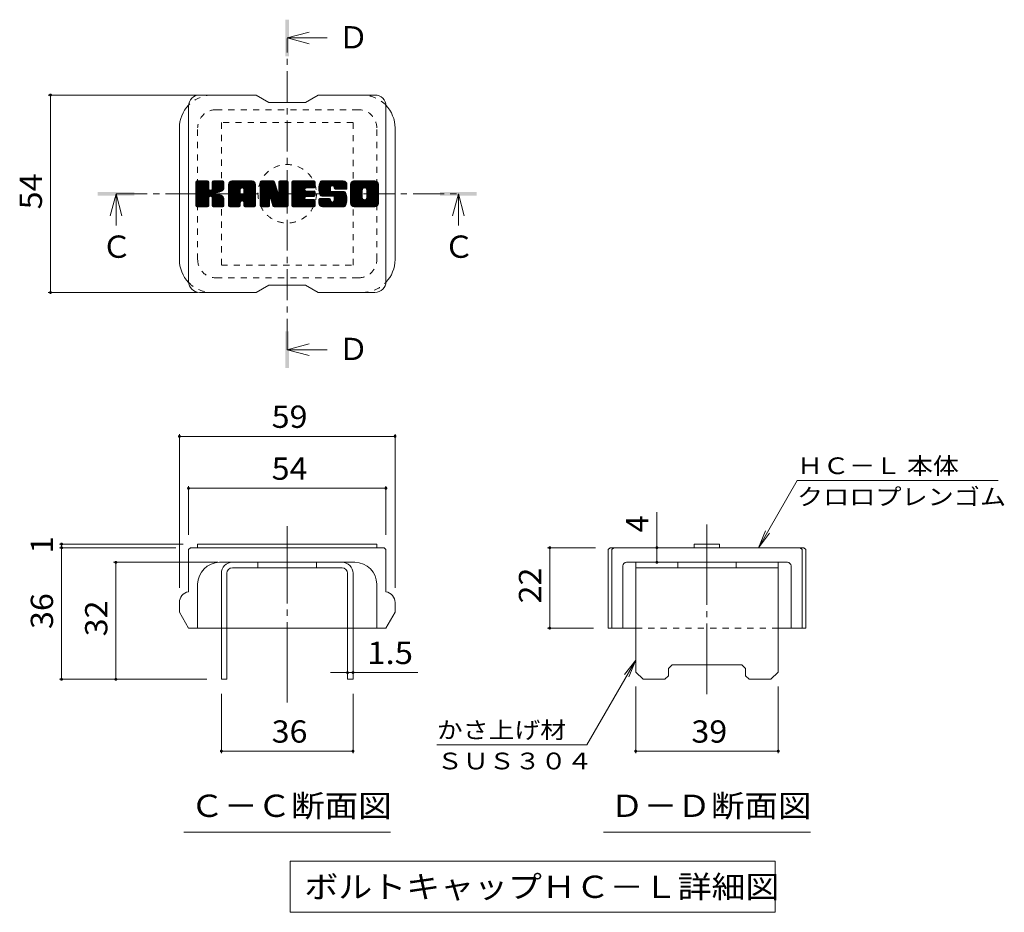
# Model space of a CAD drawing. Units: millimetres. Extents: x -1527 to 1820, y -1969 to 1625.
# Drawn here: x 161 to 1508, y 98 to 1319 of the extents above; entities that cross this region are included whole.
import ezdxf

# ---------------------------------------------------------------- set-up
doc = ezdxf.new("R2010")
doc.units = ezdxf.units.MM
doc.header["$LTSCALE"] = 10
for name, pattern in [('JWW_CENTER1', [6.773333, 4.233333, -0.846667, 0.846667, -0.846667]), ('JWW_CENTER2', [13.546667, 11.006667, -0.846667, 0.846667, -0.846667]), ('JWW_DASHED1', [1.693333, 0.846667, -0.846667])]:
    doc.linetypes.add(name, pattern=pattern)
for name, color, linetype in [('D-4', 7, 'Continuous'), ('D-5', 7, 'Continuous'), ('D-7', 7, 'Continuous'), ('D-8', 7, 'Continuous')]:
    doc.layers.add(name, color=color, linetype=linetype)
doc.styles.add('ＭＳ ゴシック', font='txt', dxfattribs={"height": 1})

msp = doc.modelspace()

# ---------------------------------------------------------------- linework, layer by layer
at = {"layer": 'D-4', "color": 7, "linetype": 'Continuous', "lineweight": 9}
for p, q in [((199.8, 1216), (404, 1216)), ((202.8, 1216), (202.8, 946)), ((199.8, 946), (404, 946)), ((379.1, 752.3), (379.1, 542)), ((379.1, 749.3), (674.1, 749.3)), ((674.1, 752.3), (674.1, 542)), ((1171.1, 597), (1224, 688.7)), ((1499, 688.7), (1224, 688.7)), ((391.6, 681.3), (391.6, 614.5)), ((391.6, 678.3), (661.6, 678.3)), ((661.6, 681.3), (661.6, 614.5)), ((1032.3, 597), (1032.3, 645.6)), ((1171.1, 597), (1180.7, 620.1)), ((1171.1, 597), (1186.3, 616.9)), ((215, 602), (384.1, 602)), ((215, 597), (374.1, 597)), ((218, 597), (218, 602)), ((218, 417), (218, 597)), ((882.7, 597), (948.3, 597)), ((885.7, 597), (885.7, 487)), ((1032.3, 577), (1032.3, 597)), ((289.2, 577), (431.6, 577)), ((292.2, 417), (292.2, 577)), ((882.7, 487), (945.8, 487)), ((1003.3, 443.3), (936.3, 327.4)), ((1003.3, 443.3), (988, 423.5)), ((1003.3, 443.3), (993.7, 420.2)), ((609.1, 426.2), (585.6, 426.2)), ((609.1, 426.2), (616.6, 426.2)), ((616.6, 426.2), (705.1, 426.2)), ((215, 417), (416.6, 417)), ((1003.3, 315.8), (1003.3, 407)), ((1198.3, 315.8), (1198.3, 407)), ((436.6, 315.8), (436.6, 397)), ((616.6, 315.8), (616.6, 397)), ((731.3, 327.4), (936.3, 327.4)), ((616.6, 318.8), (436.6, 318.8)), ((1198.3, 318.8), (1003.3, 318.8))]:
    msp.add_line(p, q, dxfattribs=at)
at = {"layer": 'D-4', "color": 7, "linetype": 'Continuous', "lineweight": 9, "const_width": 2}
for points in [[(203.8, 1216, 0.414214), (202.8, 1217, 0.414214), (201.8, 1216, 0.414214), (202.8, 1215, 0.414214)], [(203.8, 946, 0.414214), (202.8, 947, 0.414214), (201.8, 946, 0.414214), (202.8, 945, 0.414214)], [(380.1, 749.3, 0.414214), (379.1, 750.3, 0.414214), (378.1, 749.3, 0.414214), (379.1, 748.3, 0.414214)], [(675.1, 749.3, 0.414214), (674.1, 750.3, 0.414214), (673.1, 749.3, 0.414214), (674.1, 748.3, 0.414214)], [(392.6, 678.3, 0.414214), (391.6, 679.3, 0.414214), (390.6, 678.3, 0.414214), (391.6, 677.3, 0.414214)], [(662.6, 678.3, 0.414214), (661.6, 679.3, 0.414214), (660.6, 678.3, 0.414214), (661.6, 677.3, 0.414214)], [(219, 602, 0.414214), (218, 603, 0.414214), (217, 602, 0.414214), (218, 601, 0.414214)], [(219, 597, 0.414214), (218, 598, 0.414214), (217, 597, 0.414214), (218, 596, 0.414214)], [(886.7, 597, 0.414214), (885.7, 598, 0.414214), (884.7, 597, 0.414214), (885.7, 596, 0.414214)], [(1033.3, 597, 0.414214), (1032.3, 598, 0.414214), (1031.3, 597, 0.414214), (1032.3, 596, 0.414214)], [(293.2, 577, 0.414214), (292.2, 578, 0.414214), (291.2, 577, 0.414214), (292.2, 576, 0.414214)], [(1033.3, 577, 0.414214), (1032.3, 578, 0.414214), (1031.3, 577, 0.414214), (1032.3, 576, 0.414214)], [(886.7, 487, 0.414214), (885.7, 488, 0.414214), (884.7, 487, 0.414214), (885.7, 486, 0.414214)], [(219, 417, 0.414214), (218, 418, 0.414214), (217, 417, 0.414214), (218, 416, 0.414214)], [(293.2, 417, 0.414214), (292.2, 418, 0.414214), (291.2, 417, 0.414214), (292.2, 416, 0.414214)], [(610.1, 426.2, 0.414214), (609.1, 427.2, 0.414214), (608.1, 426.2, 0.414214), (609.1, 425.2, 0.414214)], [(617.6, 426.2, 0.414214), (616.6, 427.2, 0.414214), (615.6, 426.2, 0.414214), (616.6, 425.2, 0.414214)], [(437.6, 318.8, 0.414214), (436.6, 319.8, 0.414214), (435.6, 318.8, 0.414214), (436.6, 317.8, 0.414214)], [(617.6, 318.8, 0.414214), (616.6, 319.8, 0.414214), (615.6, 318.8, 0.414214), (616.6, 317.8, 0.414214)], [(1004.3, 318.8, 0.414214), (1003.3, 319.8, 0.414214), (1002.3, 318.8, 0.414214), (1003.3, 317.8, 0.414214)], [(1199.3, 318.8, 0.414214), (1198.3, 319.8, 0.414214), (1197.3, 318.8, 0.414214), (1198.3, 317.8, 0.414214)]]:
    msp.add_lwpolyline(points, format="xyb", close=True, dxfattribs=at)
at = {"layer": 'D-5', "color": 4, "linetype": 'Continuous', "lineweight": 9}
for p, q in [((526.6, 1294.1), (556.6, 1302.1)), ((526.6, 1294.1), (556.6, 1286.1)), ((526.6, 1294.1), (581.3, 1294.1)), ((292.5, 1081), (284.5, 1051)), ((292.5, 1081), (300.5, 1051)), ((292.5, 1081), (292.5, 1037.7)), ((760.7, 1081), (752.7, 1051)), ((760.7, 1081), (768.7, 1051)), ((760.7, 1081), (760.7, 1037.7)), ((526.6, 867.8), (556.6, 875.8)), ((526.6, 867.8), (556.6, 859.8)), ((526.6, 867.8), (581.3, 867.8))]:
    msp.add_line(p, q, dxfattribs=at)
at = {"layer": 'D-5', "color": 4, "linetype": 'JWW_CENTER1', "lineweight": 9}
for p, q in [((526.6, 867.8), (526.6, 1293.4)), ((292.5, 1081), (760, 1081))]:
    msp.add_line(p, q, dxfattribs=at)
at = {"layer": 'D-5', "color": 7, "linetype": 'Continuous', "lineweight": 9}
for p, q in [((385.1, 208.1), (668.1, 208.1)), ((959.3, 208.1), (1242.3, 208.1)), ((530.8, 168.4), (530.8, 98.4)), ((530.8, 168.4), (1194.3, 168.4)), ((1194.3, 168.4), (1194.3, 98.4)), ((530.8, 98.4), (1194.3, 98.4))]:
    msp.add_line(p, q, dxfattribs=at)
at = {"layer": 'D-5', "color": 4, "linetype": 'Continuous', "lineweight": 9}
for points in [[(524.1, 1269.1), (524.1, 1319.1), (529.1, 1269.1), (529.1, 1319.1)], [(267.5, 1078.5), (267.5, 1083.5), (317.5, 1078.5), (317.5, 1083.5)], [(735.7, 1078.5), (735.7, 1083.5), (785.7, 1078.5), (785.7, 1083.5)], [(524.1, 842.8), (524.1, 892.8), (529.1, 842.8), (529.1, 892.8)]]:
    msp.add_solid(points, dxfattribs=at)
at = {"layer": 'D-7', "color": 6, "linetype": 'Continuous', "lineweight": 9}
for p, q in [((484.1, 1216), (406.6, 1216)), ((484.1, 1216), (501.6, 1206)), ((551.6, 1206), (569.1, 1216)), ((646.6, 1216), (569.1, 1216)), ((391.6, 961), (391.6, 1201)), ((551.6, 1206), (501.6, 1206)), ((661.6, 961), (661.6, 1201)), ((379.1, 991), (379.1, 1171)), ((674.1, 991), (674.1, 1171)), ((401.6, 1082.3), (417.8, 1098.6)), ((401.6, 1083.3), (416.9, 1098.6)), ((401.6, 1084.2), (415.9, 1098.6)), ((401.6, 1085.2), (415, 1098.6)), ((401.6, 1086.1), (414, 1098.6)), ((401.6, 1087.1), (413.1, 1098.6)), ((401.6, 1088.1), (412.1, 1098.6)), ((401.6, 1089), (411.1, 1098.6)), ((401.6, 1090), (410.2, 1098.6)), ((401.6, 1090.9), (409.2, 1098.6)), ((401.6, 1091.9), (408.3, 1098.6)), ((401.6, 1092.9), (407.3, 1098.6)), ((401.6, 1093.8), (406.3, 1098.6)), ((401.6, 1094.8), (405.4, 1098.6)), ((401.6, 1095.7), (404.4, 1098.6)), ((401.6, 1096.7), (403.5, 1098.6)), ((401.6, 1081.4), (418.6, 1098.3)), ((401.6, 1080.4), (419, 1097.8)), ((401.6, 1064.8), (401.6, 1097.1)), ((401.6, 1079.4), (419.3, 1097.1)), ((401.6, 1078.5), (419.3, 1096.2)), ((401.6, 1077.5), (419.3, 1095.2)), ((401.6, 1076.6), (419.3, 1094.2)), ((401.6, 1075.6), (419.3, 1093.3)), ((401.6, 1074.6), (419.3, 1092.3)), ((401.6, 1073.7), (419.3, 1091.4)), ((401.7, 1064.2), (436.1, 1098.6)), ((401.8, 1097.9), (402.3, 1098.3)), ((402.1, 1063.7), (437, 1098.6)), ((402.8, 1063.4), (438, 1098.6)), ((417.7, 1098.6), (403.1, 1098.6)), ((403.7, 1063.3), (438.9, 1098.5)), ((404.7, 1063.3), (439.5, 1098.2)), ((405.6, 1063.3), (439.9, 1097.7)), ((419.3, 1097.1), (419.3, 1088.2)), ((420.7, 1077.5), (440.1, 1096.8)), ((421.8, 1077.6), (440.1, 1095.9)), ((422.6, 1077.5), (440.1, 1094.9)), ((423.2, 1077.1), (440.1, 1093.9)), ((424, 1087.4), (435.1, 1098.6)), ((424.1, 1088.5), (434.1, 1098.6)), ((424.1, 1089.5), (433.2, 1098.6)), ((424.1, 1090.4), (432.2, 1098.6)), ((424.1, 1091.4), (431.3, 1098.6)), ((424.1, 1092.4), (430.3, 1098.6)), ((424.1, 1093.3), (429.4, 1098.6)), ((424.1, 1094.3), (428.4, 1098.6)), ((424.1, 1095.2), (427.4, 1098.6)), ((424.1, 1096.2), (426.5, 1098.6)), ((424.1, 1097.1), (425.5, 1098.6)), ((424.1, 1097.1), (424.1, 1088.2)), ((438.5, 1098.6), (425.6, 1098.6)), ((429.6, 1082.6), (440.1, 1093)), ((430.8, 1082.7), (440.1, 1092)), ((432, 1083), (440.1, 1091.1)), ((440.1, 1097.1), (440.1, 1089.6)), ((446.4, 1071.6), (473.5, 1098.6)), ((446.4, 1072.5), (472.5, 1098.6)), ((446.4, 1073.5), (471.5, 1098.6)), ((446.4, 1074.4), (470.6, 1098.6)), ((446.4, 1075.4), (469.6, 1098.6)), ((446.4, 1076.4), (468.7, 1098.6)), ((446.4, 1077.3), (467.7, 1098.6)), ((446.4, 1078.3), (466.7, 1098.6)), ((446.4, 1079.2), (465.8, 1098.6)), ((446.4, 1080.2), (464.8, 1098.6)), ((446.4, 1081.2), (463.9, 1098.6)), ((446.4, 1082.1), (462.9, 1098.6)), ((446.4, 1083.1), (461.9, 1098.6)), ((446.4, 1084), (461, 1098.6)), ((446.4, 1085), (460, 1098.6)), ((446.4, 1085.9), (459.1, 1098.6)), ((446.4, 1086.9), (458.1, 1098.6)), ((446.4, 1087.9), (457.2, 1098.6)), ((446.4, 1088.8), (456.2, 1098.6)), ((446.4, 1089.8), (455.2, 1098.6)), ((446.4, 1090.7), (454.3, 1098.6)), ((446.4, 1091.7), (453.3, 1098.6)), ((446.4, 1092.7), (452.4, 1098.6)), ((446.4, 1093.6), (451.4, 1098.6)), ((446.4, 1064.8), (446.4, 1093.5)), ((446.6, 1094.7), (450.3, 1098.4)), ((447.4, 1096.5), (448.5, 1097.6)), ((449.7, 1063.3), (482.6, 1096.2)), ((450.7, 1063.3), (482.9, 1095.6)), ((478.3, 1098.6), (451.5, 1098.6)), ((451.6, 1063.3), (483.1, 1094.8)), ((452.6, 1063.3), (483.3, 1094)), ((453.6, 1063.3), (483.3, 1093.1)), ((454.5, 1063.3), (483.3, 1092.1)), ((455.5, 1063.3), (483.3, 1091.2)), ((464.8, 1089), (474.4, 1098.6)), ((465.7, 1088.9), (475.4, 1098.6)), ((466.3, 1088.5), (476.3, 1098.6)), ((466.8, 1088.1), (477.3, 1098.6)), ((467.1, 1087.5), (478.2, 1098.6)), ((467.3, 1086.7), (479.1, 1098.5)), ((467.3, 1085.7), (479.9, 1098.3)), ((467.3, 1084.8), (480.6, 1098)), ((467.3, 1083.8), (481.2, 1097.7)), ((467.3, 1082.9), (481.7, 1097.2)), ((467.3, 1081.9), (482.2, 1096.7)), ((483.3, 1064.8), (483.3, 1093.5)), ((489.8, 1080.4), (507.9, 1098.6)), ((489.8, 1081.4), (507, 1098.6)), ((489.8, 1082.3), (506, 1098.6)), ((489.8, 1083.3), (505.1, 1098.6)), ((489.8, 1084.2), (504.1, 1098.6)), ((489.8, 1085.2), (503.2, 1098.6)), ((489.8, 1086.2), (502.2, 1098.6)), ((489.8, 1087.1), (501.3, 1098.6)), ((489.8, 1088.1), (500.3, 1098.6)), ((489.8, 1089), (499.3, 1098.6)), ((489.8, 1090), (498.4, 1098.6)), ((489.8, 1091), (497.4, 1098.6)), ((489.8, 1091.9), (496.5, 1098.6)), ((489.8, 1092.9), (495.5, 1098.6)), ((489.8, 1093.8), (494.5, 1098.6)), ((489.8, 1094.8), (493.6, 1098.6)), ((489.8, 1095.7), (492.6, 1098.6)), ((489.8, 1096.7), (491.7, 1098.6)), ((489.8, 1079.4), (508.6, 1098.3)), ((489.8, 1078.5), (509, 1097.7)), ((489.8, 1097.1), (489.8, 1064.8)), ((489.8, 1077.5), (509.3, 1097)), ((489.8, 1076.6), (509.5, 1096.3)), ((489.8, 1075.6), (509.7, 1095.6)), ((489.8, 1074.7), (510, 1094.8)), ((489.8, 1073.7), (510.2, 1094.1)), ((489.8, 1072.7), (510.4, 1093.4)), ((489.8, 1071.8), (510.7, 1092.7)), ((489.8, 1070.8), (510.9, 1091.9)), ((489.8, 1069.9), (511.1, 1091.2)), ((490.1, 1097.9), (490.4, 1098.3)), ((491.3, 1098.6), (507.7, 1098.6)), ((504.8, 1072.4), (528.1, 1095.7)), ((505, 1071.6), (528.1, 1094.7)), ((505.2, 1070.9), (528.1, 1093.8)), ((505.4, 1070.2), (528.1, 1092.8)), ((505.6, 1069.4), (528.1, 1091.8)), ((509.1, 1097.5), (513.7, 1083.2)), ((515.3, 1087.7), (526.2, 1098.6)), ((515.3, 1088.6), (525.2, 1098.6)), ((515.3, 1089.6), (524.3, 1098.6)), ((515.3, 1090.5), (523.3, 1098.6)), ((515.3, 1091.5), (522.3, 1098.6)), ((515.3, 1092.4), (521.4, 1098.6)), ((515.3, 1093.4), (520.4, 1098.6)), ((515.3, 1094.4), (519.5, 1098.6)), ((515.3, 1095.3), (518.5, 1098.6)), ((515.3, 1096.3), (517.6, 1098.6)), ((515.3, 1097.3), (516.6, 1098.6)), ((515.3, 1086.7), (527.1, 1098.5)), ((515.3, 1085.7), (527.6, 1098.1)), ((515.3, 1084.8), (528, 1097.5)), ((515.3, 1097.1), (515.3, 1083.4)), ((515.3, 1083.8), (528.1, 1096.6)), ((516.8, 1098.6), (526.6, 1098.6)), ((528.1, 1097.1), (528.1, 1064.8)), ((533, 1070.8), (560.7, 1098.6)), ((533, 1071.8), (559.7, 1098.6)), ((533, 1072.8), (558.8, 1098.6)), ((533, 1073.7), (557.8, 1098.6)), ((533, 1074.7), (556.9, 1098.6)), ((533, 1075.6), (555.9, 1098.6)), ((533, 1076.6), (554.9, 1098.6)), ((533, 1077.6), (554, 1098.6)), ((533, 1078.5), (553, 1098.6)), ((533, 1079.5), (552.1, 1098.6)), ((533, 1080.4), (551.1, 1098.6)), ((533, 1081.4), (550.1, 1098.6)), ((533, 1082.4), (549.2, 1098.6)), ((533, 1083.3), (548.2, 1098.6)), ((533, 1084.3), (547.3, 1098.6)), ((533, 1085.2), (546.3, 1098.6)), ((533, 1086.2), (545.4, 1098.6)), ((533, 1087.1), (544.4, 1098.6)), ((533, 1088.1), (543.4, 1098.6)), ((533, 1089.1), (542.5, 1098.6)), ((533, 1090), (541.5, 1098.6)), ((533, 1091), (540.6, 1098.6)), ((533, 1091.9), (539.6, 1098.6)), ((533, 1092.9), (538.6, 1098.6)), ((533, 1093.9), (537.7, 1098.6)), ((533, 1094.8), (536.7, 1098.6)), ((533, 1095.8), (535.8, 1098.6)), ((533, 1096.7), (534.8, 1098.6)), ((533, 1064.8), (533, 1097.1)), ((534.5, 1098.6), (563.5, 1098.6)), ((552, 1088.9), (561.6, 1098.6)), ((553.1, 1089), (562.6, 1098.6)), ((554, 1089), (563.6, 1098.6)), ((555, 1089), (564.3, 1098.3)), ((556, 1089), (564.8, 1097.9)), ((556.9, 1089), (565, 1097.1)), ((557.9, 1089), (565, 1096.2)), ((558.8, 1089), (565, 1095.2)), ((559.8, 1089), (565, 1094.3)), ((560.7, 1089), (565, 1093.3)), ((561.7, 1089), (565, 1092.3)), ((562.7, 1089), (565, 1091.4)), ((565, 1090.6), (565, 1097.1)), ((569.9, 1086.7), (581.8, 1098.6)), ((569.9, 1087.6), (580.8, 1098.6)), ((569.9, 1088.6), (579.9, 1098.6)), ((569.9, 1089.6), (578.9, 1098.6)), ((570, 1085.8), (582.7, 1098.6)), ((570, 1090.6), (577.9, 1098.6)), ((570.1, 1085), (583.7, 1098.6)), ((570.1, 1091.7), (577, 1098.6)), ((570.2, 1084.1), (584.7, 1098.6)), ((570.3, 1092.9), (576, 1098.6)), ((570.4, 1083.3), (585.6, 1098.6)), ((570.5, 1082.5), (586.6, 1098.6)), ((570.7, 1094.2), (575.1, 1098.6)), ((570.8, 1081.8), (587.5, 1098.6)), ((571, 1081.1), (588.5, 1098.6)), ((571.1, 1095.5), (574.1, 1098.6)), ((571.2, 1080.4), (589.4, 1098.6)), ((571.5, 1079.7), (590.4, 1098.6)), ((571.7, 1097.1), (572.9, 1098.4)), ((571.8, 1079), (591.4, 1098.6)), ((572.2, 1078.5), (592.3, 1098.6)), ((572.8, 1078), (593.3, 1098.6)), ((603.3, 1098.6), (574, 1098.6)), ((587.7, 1092.1), (594.2, 1098.6)), ((588.7, 1092.1), (595.2, 1098.6)), ((589.4, 1091.8), (596.2, 1098.6)), ((590, 1091.4), (597.1, 1098.6)), ((590.4, 1090.9), (598.1, 1098.6)), ((590.7, 1090.2), (599, 1098.6)), ((590.8, 1088.4), (601, 1098.6)), ((590.8, 1089.3), (600, 1098.6)), ((591.1, 1087.8), (601.9, 1098.6)), ((591.7, 1087.4), (602.9, 1098.6)), ((592.5, 1087.2), (603.8, 1098.5)), ((593.5, 1087.2), (604.6, 1098.4)), ((594.4, 1087.2), (605.3, 1098.1)), ((595.4, 1087.2), (605.9, 1097.8)), ((596.3, 1087.2), (606.5, 1097.4)), ((597.3, 1087.2), (607, 1096.9)), ((598.3, 1087.2), (607.4, 1096.4)), ((599.2, 1087.2), (607.8, 1095.8)), ((600.2, 1087.2), (608.1, 1095.1)), ((601.1, 1087.2), (608.3, 1094.4)), ((602.1, 1087.2), (608.3, 1093.5)), ((603, 1087.2), (608.3, 1092.5)), ((604, 1087.2), (608.3, 1091.6)), ((608.3, 1093.5), (608.3, 1087.2)), ((613.2, 1071.5), (640.3, 1098.6)), ((613.2, 1072.5), (639.3, 1098.6)), ((613.2, 1073.4), (638.3, 1098.6)), ((613.2, 1074.4), (637.4, 1098.6)), ((613.2, 1075.4), (636.4, 1098.6)), ((613.2, 1076.3), (635.5, 1098.6)), ((613.2, 1077.3), (634.5, 1098.6)), ((613.2, 1078.2), (633.5, 1098.6)), ((613.2, 1079.2), (632.6, 1098.6)), ((613.2, 1080.1), (631.6, 1098.6)), ((613.2, 1081.1), (630.7, 1098.6)), ((613.2, 1082.1), (629.7, 1098.6)), ((613.2, 1083), (628.8, 1098.6)), ((613.2, 1084), (627.8, 1098.6)), ((613.2, 1084.9), (626.8, 1098.6)), ((613.2, 1085.9), (625.9, 1098.6)), ((613.2, 1086.9), (624.9, 1098.6)), ((613.2, 1087.8), (624, 1098.6)), ((613.2, 1088.8), (623, 1098.6)), ((613.2, 1089.7), (622, 1098.6)), ((613.2, 1090.7), (621.1, 1098.6)), ((613.2, 1091.7), (620.1, 1098.6)), ((613.2, 1092.6), (619.2, 1098.6)), ((613.2, 1093.6), (618.2, 1098.6)), ((613.2, 1068.4), (613.2, 1093.5)), ((613.3, 1094.7), (617.1, 1098.5)), ((614, 1096.3), (615.5, 1097.7)), ((646.6, 1098.6), (618.2, 1098.6)), ((631.5, 1088.8), (641.2, 1098.6)), ((632.6, 1089), (642.2, 1098.6)), ((633.4, 1088.8), (643.1, 1098.6)), ((634, 1088.5), (644.1, 1098.6)), ((634.6, 1088.1), (645.1, 1098.6)), ((635, 1087.6), (646, 1098.6)), ((635.3, 1086.9), (647, 1098.6)), ((635.4, 1075.5), (651.6, 1091.7)), ((635.5, 1086.1), (647.8, 1098.4)), ((635.5, 1085.2), (648.5, 1098.2)), ((635.5, 1084.2), (649.1, 1097.9)), ((635.5, 1083.3), (649.7, 1097.5)), ((635.5, 1082.3), (650.2, 1097)), ((635.5, 1081.3), (650.6, 1096.5)), ((635.5, 1080.4), (651, 1095.9)), ((635.5, 1079.4), (651.3, 1095.2)), ((635.5, 1078.5), (651.5, 1094.5)), ((635.5, 1077.5), (651.6, 1093.6)), ((635.5, 1076.5), (651.6, 1092.6)), ((651.6, 1093.5), (651.6, 1068.4)), ((401.6, 1072.7), (419.3, 1090.4)), ((401.6, 1071.8), (419.3, 1089.4)), ((401.6, 1070.8), (419.3, 1088.5)), ((401.6, 1069.9), (419.3, 1087.6)), ((401.6, 1068.9), (419.6, 1086.9)), ((401.6, 1067.9), (420.1, 1086.4)), ((401.6, 1067), (420.6, 1086)), ((401.6, 1065.1), (422.4, 1085.9)), ((401.6, 1066), (421.4, 1085.8)), ((423.6, 1076.6), (428.8, 1081.8)), ((423.9, 1075.9), (429.1, 1081.1)), ((424, 1075), (429.8, 1080.9)), ((424, 1074.1), (430.7, 1080.8)), ((424, 1073.1), (431.5, 1080.6)), ((424, 1072.2), (432.3, 1080.5)), ((424, 1071.2), (433.1, 1080.3)), ((424, 1070.3), (433.8, 1080)), ((424, 1069.3), (434.5, 1079.8)), ((424, 1068.3), (435.2, 1079.5)), ((424, 1067.4), (435.8, 1079.2)), ((424, 1066.4), (436.5, 1078.8)), ((424, 1065.5), (437.1, 1078.5)), ((424.1, 1064.5), (437.6, 1078.1)), ((424.4, 1063.9), (438.2, 1077.7)), ((433.3, 1083.4), (440.1, 1090.1)), ((434.8, 1083.9), (440, 1089.1)), ((436.5, 1084.7), (439.8, 1087.9)), ((446.4, 1070.6), (462.4, 1086.6)), ((446.4, 1069.7), (462.4, 1085.6)), ((446.4, 1068.7), (462.4, 1084.7)), ((446.4, 1067.7), (462.4, 1083.7)), ((446.4, 1066.8), (462.4, 1082.8)), ((446.4, 1065.8), (462.4, 1081.8)), ((446.4, 1064.9), (462.6, 1081)), ((446.6, 1064.1), (463.4, 1080.8)), ((447.1, 1063.6), (464.3, 1080.8)), ((447.8, 1063.3), (465.3, 1080.8)), ((448.8, 1063.3), (466.3, 1080.8)), ((462.4, 1081.3), (462.4, 1086.5)), ((466.8, 1080.8), (462.9, 1080.8)), ((464.4, 1071.3), (483.3, 1090.2)), ((465.3, 1071.3), (483.3, 1089.3)), ((466, 1071), (483.3, 1088.3)), ((466.6, 1070.6), (483.3, 1087.4)), ((467, 1070.1), (483.3, 1086.4)), ((467.3, 1081.3), (467.3, 1086.5)), ((467.3, 1069.4), (483.3, 1085.4)), ((467.3, 1068.5), (483.3, 1084.5)), ((467.3, 1067.5), (483.3, 1083.5)), ((467.3, 1066.6), (483.3, 1082.6)), ((467.3, 1065.6), (483.3, 1081.6)), ((467.3, 1064.7), (483.3, 1080.6)), ((467.6, 1064), (483.3, 1079.7)), ((468.1, 1063.5), (483.3, 1078.7)), ((468.9, 1063.3), (483.3, 1077.8)), ((489.8, 1068.9), (511.4, 1090.5)), ((489.8, 1067.9), (511.6, 1089.7)), ((489.8, 1067), (511.8, 1089)), ((489.8, 1066), (512.1, 1088.3)), ((489.8, 1065.1), (512.3, 1087.6)), ((489.9, 1064.2), (512.5, 1086.8)), ((490.3, 1063.7), (512.8, 1086.1)), ((491, 1063.4), (513, 1085.4)), ((503, 1074.5), (513.2, 1084.7)), ((503.9, 1074.4), (513.5, 1083.9)), ((504.3, 1073.9), (513.7, 1083.2)), ((504.6, 1073.1), (514.1, 1082.7)), ((505.9, 1068.7), (528.1, 1090.9)), ((506.1, 1067.9), (528.1, 1089.9)), ((506.3, 1067.2), (528.1, 1089)), ((506.5, 1066.5), (528.1, 1088)), ((506.7, 1065.7), (528.1, 1087.1)), ((507, 1065), (528.1, 1086.1)), ((507.2, 1064.2), (528.1, 1085.1)), ((507.6, 1063.7), (528.1, 1084.2)), ((508.2, 1063.4), (528.1, 1083.2)), ((509.2, 1063.3), (528.1, 1082.3)), ((510.1, 1063.3), (528.1, 1081.3)), ((511.1, 1063.3), (528.1, 1080.3)), ((512, 1063.3), (528.1, 1079.4)), ((513, 1063.3), (528.1, 1078.4)), ((533, 1069.9), (550.8, 1087.7)), ((533, 1068.9), (550.7, 1086.6)), ((533, 1068), (550.9, 1085.9)), ((533, 1067), (551.3, 1085.4)), ((533, 1066.1), (551.9, 1085)), ((533, 1065.1), (552.7, 1084.8)), ((533.1, 1064.3), (553.7, 1084.8)), ((533.5, 1063.7), (554.6, 1084.8)), ((534.1, 1063.4), (555.6, 1084.8)), ((535, 1063.3), (556.5, 1084.8)), ((536, 1063.3), (557.5, 1084.8)), ((537, 1063.3), (558.4, 1084.8)), ((537.9, 1063.3), (559.4, 1084.8)), ((552.6, 1077.1), (560.4, 1084.8)), ((563.5, 1089), (552.8, 1089)), ((563.5, 1084.8), (552.8, 1084.8)), ((553.6, 1077.1), (561.3, 1084.8)), ((554.5, 1077.1), (562.3, 1084.8)), ((555.5, 1077.1), (563.2, 1084.8)), ((556.5, 1077.1), (564.1, 1084.7)), ((557.4, 1077.1), (564.6, 1084.3)), ((558.4, 1077.1), (565, 1083.7)), ((559.3, 1077.1), (565, 1082.8)), ((560.3, 1077.1), (565, 1081.8)), ((561.2, 1077.1), (565, 1080.8)), ((562.2, 1077.1), (565, 1079.9)), ((563.2, 1077.1), (565, 1078.9)), ((563.6, 1089.1), (565, 1090.4)), ((565, 1078.6), (565, 1083.3)), ((573.5, 1077.8), (585.8, 1090.2)), ((589.2, 1077.7), (574, 1077.7)), ((574.4, 1077.7), (585.8, 1089.2)), ((575.3, 1077.7), (585.8, 1088.2)), ((576.3, 1077.7), (585.8, 1087.2)), ((577.2, 1077.7), (585.8, 1086.3)), ((578.2, 1077.7), (585.8, 1085.4)), ((579.2, 1077.7), (586.1, 1084.7)), ((580.1, 1077.7), (586.7, 1084.3)), ((581.1, 1077.7), (587.5, 1084.2)), ((582, 1077.7), (588.5, 1084.2)), ((583, 1077.7), (589.4, 1084.2)), ((583.9, 1063.3), (604.7, 1084.1)), ((584, 1077.7), (590.4, 1084.2)), ((584.9, 1077.7), (591.3, 1084.2)), ((584.9, 1063.3), (605.4, 1083.9)), ((585.8, 1085.7), (585.8, 1089.6)), ((585.8, 1063.3), (606, 1083.4)), ((585.9, 1077.7), (592.3, 1084.2)), ((586.8, 1077.7), (593.3, 1084.2)), ((586.8, 1063.3), (606.4, 1082.9)), ((587.3, 1084.2), (604.2, 1084.2)), ((587.8, 1077.7), (594.2, 1084.2)), ((587.8, 1063.3), (606.7, 1082.2)), ((588.7, 1077.7), (595.2, 1084.2)), ((588.7, 1063.3), (606.9, 1081.6)), ((589.6, 1077.7), (596.1, 1084.2)), ((589.7, 1063.3), (607.2, 1080.8)), ((590.2, 1070.5), (603.8, 1084.2)), ((590.2, 1077.3), (597.1, 1084.2)), ((590.6, 1076.7), (598, 1084.2)), ((590.6, 1063.3), (607.4, 1080.1)), ((590.7, 1072), (602.8, 1084.2)), ((590.7, 1073), (601.9, 1084.2)), ((590.7, 1073.9), (600.9, 1084.2)), ((590.7, 1074.9), (600, 1084.2)), ((590.7, 1075.8), (599, 1084.2)), ((590.8, 1088.8), (590.8, 1089.6)), ((591.6, 1063.3), (607.6, 1079.4)), ((592.3, 1087.2), (608.3, 1087.2)), ((592.6, 1063.3), (607.8, 1078.6)), ((593.5, 1063.3), (608, 1077.8)), ((605, 1087.2), (608.3, 1090.6)), ((605.9, 1087.2), (608.3, 1089.6)), ((606.9, 1087.2), (608.3, 1088.7)), ((607.8, 1087.2), (608.3, 1087.7)), ((613.2, 1070.6), (629.5, 1086.8)), ((613.2, 1069.6), (629.3, 1085.7)), ((613.2, 1068.6), (629.3, 1084.8)), ((613.2, 1067.7), (629.3, 1083.8)), ((613.4, 1066.9), (629.3, 1082.8)), ((613.7, 1066.2), (629.3, 1081.9)), ((614, 1065.6), (629.3, 1080.9)), ((614.4, 1065.1), (629.3, 1080)), ((614.9, 1064.6), (629.3, 1079)), ((615.4, 1064.2), (629.3, 1078)), ((624.2, 1063.3), (651.6, 1090.7)), ((625.2, 1063.3), (651.6, 1089.8)), ((626.1, 1063.3), (651.6, 1088.8)), ((627.1, 1063.3), (651.6, 1087.9)), ((628, 1063.3), (651.6, 1086.9)), ((629, 1063.3), (651.6, 1085.9)), ((629.3, 1076), (629.3, 1085.9)), ((629.9, 1063.3), (651.6, 1085)), ((630.9, 1063.3), (651.6, 1084)), ((631.9, 1063.3), (651.6, 1083.1)), ((632.8, 1063.3), (651.6, 1082.1)), ((633.8, 1063.3), (651.6, 1081.1)), ((634.7, 1063.3), (651.6, 1080.2)), ((635.5, 1076), (635.5, 1085.9)), ((635.7, 1063.3), (651.6, 1079.2)), ((636.7, 1063.3), (651.6, 1078.3)), ((406.6, 1063.3), (419.5, 1076.2)), ((407.5, 1063.3), (419.3, 1075.1)), ((408.5, 1063.3), (419.3, 1074.1)), ((409.5, 1063.3), (419.3, 1073.1)), ((410.4, 1063.3), (419.3, 1072.2)), ((411.4, 1063.3), (419.3, 1071.2)), ((412.3, 1063.3), (419.3, 1070.3)), ((413.3, 1063.3), (419.3, 1069.3)), ((414.2, 1063.3), (419.3, 1068.3)), ((415.2, 1063.3), (419.3, 1067.4)), ((416.2, 1063.3), (419.3, 1066.4)), ((417.1, 1063.3), (419.3, 1065.5)), ((418.1, 1063.4), (419.2, 1064.5)), ((419.3, 1064.8), (419.3, 1075.3)), ((424, 1064.8), (424, 1075.3)), ((424.9, 1063.5), (438.7, 1077.2)), ((425.8, 1063.3), (439.1, 1076.7)), ((426.7, 1063.3), (439.5, 1076.1)), ((427.7, 1063.3), (439.8, 1075.5)), ((428.6, 1063.3), (440, 1074.7)), ((429.6, 1063.3), (440.1, 1073.8)), ((430.5, 1063.3), (440.1, 1072.9)), ((431.5, 1063.3), (440.1, 1071.9)), ((432.5, 1063.3), (440.1, 1071)), ((433.4, 1063.3), (440.1, 1070)), ((434.4, 1063.3), (440.1, 1069)), ((435.3, 1063.3), (440.1, 1068.1)), ((436.3, 1063.3), (440.1, 1067.1)), ((437.3, 1063.3), (440.1, 1066.2)), ((438.2, 1063.3), (440.1, 1065.2)), ((440.1, 1064.8), (440.1, 1073.8)), ((456.4, 1063.3), (462.5, 1069.4)), ((457.4, 1063.3), (462.4, 1068.4)), ((458.3, 1063.3), (462.4, 1067.4)), ((459.3, 1063.3), (462.4, 1066.5)), ((460.3, 1063.3), (462.4, 1065.5)), ((461.3, 1063.4), (462.4, 1064.5)), ((462.4, 1064.8), (462.4, 1068.9)), ((467.3, 1064.8), (467.3, 1068.9)), ((469.8, 1063.3), (483.3, 1076.8)), ((470.8, 1063.3), (483.3, 1075.8)), ((471.8, 1063.3), (483.3, 1074.9)), ((472.7, 1063.3), (483.3, 1073.9)), ((473.7, 1063.3), (483.3, 1073)), ((474.6, 1063.3), (483.3, 1072)), ((475.6, 1063.3), (483.3, 1071.1)), ((476.6, 1063.3), (483.3, 1070.1)), ((477.5, 1063.3), (483.3, 1069.1)), ((478.5, 1063.3), (483.3, 1068.2)), ((479.4, 1063.3), (483.3, 1067.2)), ((480.4, 1063.3), (483.3, 1066.3)), ((481.4, 1063.3), (483.3, 1065.3)), ((482.5, 1063.5), (483.2, 1064.2)), ((491.9, 1063.3), (502.5, 1073.9)), ((492.9, 1063.3), (502.4, 1072.9)), ((493.8, 1063.3), (502.4, 1072)), ((494.8, 1063.3), (502.4, 1071)), ((495.7, 1063.3), (502.4, 1070)), ((496.7, 1063.3), (502.4, 1069.1)), ((497.6, 1063.3), (502.4, 1068.1)), ((498.6, 1063.3), (502.4, 1067.2)), ((499.6, 1063.3), (502.4, 1066.2)), ((500.5, 1063.3), (502.4, 1065.2)), ((501.7, 1063.5), (502.2, 1064.1)), ((502.4, 1064.8), (502.4, 1073.6)), ((507.1, 1064.4), (504.3, 1073.9)), ((513.9, 1063.3), (528.1, 1077.5)), ((514.9, 1063.3), (528.1, 1076.5)), ((515.9, 1063.3), (528.1, 1075.6)), ((516.8, 1063.3), (528.1, 1074.6)), ((517.8, 1063.3), (528.1, 1073.6)), ((518.7, 1063.3), (528.1, 1072.7)), ((519.7, 1063.3), (528.1, 1071.7)), ((520.7, 1063.3), (528.1, 1070.8)), ((521.6, 1063.3), (528.1, 1069.8)), ((522.6, 1063.3), (528.1, 1068.8)), ((523.5, 1063.3), (528.1, 1067.9)), ((524.5, 1063.3), (528.1, 1066.9)), ((525.5, 1063.3), (528.1, 1066)), ((526.4, 1063.3), (528.1, 1065)), ((538.9, 1063.3), (550.7, 1075.1)), ((539.8, 1063.3), (550.8, 1074.3)), ((540.8, 1063.3), (551.1, 1073.7)), ((541.7, 1063.3), (551.7, 1073.3)), ((542.7, 1063.3), (552.4, 1073)), ((543.7, 1063.3), (553.3, 1073)), ((544.6, 1063.3), (554.3, 1073)), ((545.6, 1063.3), (555.2, 1073)), ((546.5, 1063.3), (556.2, 1073)), ((547.5, 1063.3), (557.1, 1073)), ((548.5, 1063.3), (558.1, 1073)), ((549.4, 1063.3), (559, 1073)), ((550.4, 1063.3), (560, 1073)), ((551.3, 1063.3), (561, 1073)), ((552.3, 1063.3), (561.9, 1073)), ((563.5, 1077.1), (552.7, 1077.1)), ((563.4, 1073), (552.7, 1073)), ((553.3, 1063.3), (562.9, 1073)), ((554.2, 1063.3), (563.8, 1072.9)), ((555.2, 1063.3), (564.4, 1072.6)), ((556.1, 1063.3), (564.8, 1072)), ((557.1, 1063.3), (564.9, 1071.1)), ((558, 1063.3), (564.9, 1070.2)), ((559, 1063.3), (564.9, 1069.2)), ((560, 1063.3), (564.9, 1068.3)), ((560.9, 1063.3), (564.9, 1067.3)), ((561.9, 1063.3), (564.9, 1066.3)), ((562.8, 1063.3), (564.9, 1065.4)), ((563.9, 1063.4), (564.8, 1064.3)), ((564.9, 1064.8), (564.9, 1071.5)), ((569.8, 1068.4), (576, 1074.6)), ((569.8, 1069.4), (575, 1074.6)), ((569.8, 1070.3), (574.1, 1074.6)), ((569.8, 1071.3), (573.1, 1074.6)), ((569.8, 1072.3), (572.2, 1074.6)), ((569.8, 1073.1), (569.8, 1068.4)), ((569.9, 1067.5), (576.9, 1074.6)), ((569.9, 1073.2), (571.2, 1074.6)), ((570.1, 1066.8), (577.9, 1074.6)), ((570.4, 1066.1), (578.9, 1074.6)), ((570.7, 1065.5), (579.8, 1074.6)), ((571.2, 1065), (580.8, 1074.6)), ((571.4, 1074.6), (584.4, 1074.6)), ((571.7, 1064.5), (581.7, 1074.6)), ((572.2, 1064.1), (582.7, 1074.6)), ((572.9, 1063.8), (583.7, 1074.6)), ((573.6, 1063.5), (584.6, 1074.5)), ((574.4, 1063.4), (585.3, 1074.3)), ((575.3, 1063.3), (585.7, 1073.7)), ((576.3, 1063.3), (585.9, 1072.9)), ((577.2, 1063.3), (585.9, 1072)), ((578.2, 1063.3), (586, 1071.2)), ((579.1, 1063.3), (586.4, 1070.6)), ((580.1, 1063.3), (586.8, 1070.1)), ((581.1, 1063.3), (587.5, 1069.7)), ((582, 1063.3), (588.3, 1069.6)), ((583, 1063.3), (589.7, 1070.1)), ((585.9, 1073.1), (585.9, 1072)), ((590.7, 1076.2), (590.7, 1072)), ((594.5, 1063.3), (608.1, 1077)), ((595.4, 1063.3), (608.2, 1076.1)), ((596.4, 1063.3), (608.3, 1075.2)), ((597.4, 1063.3), (608.3, 1074.3)), ((598.3, 1063.3), (608.3, 1073.3)), ((599.3, 1063.3), (608.3, 1072.3)), ((600.2, 1063.3), (608.2, 1071.3)), ((601.2, 1063.3), (608, 1070.2)), ((602.1, 1063.3), (607.8, 1069)), ((603.1, 1063.3), (607.5, 1067.7)), ((604.1, 1063.3), (607.1, 1066.4)), ((605.2, 1063.6), (606.5, 1064.8)), ((616.1, 1063.8), (629.3, 1077.1)), ((616.7, 1063.6), (629.3, 1076.1)), ((617.5, 1063.4), (629.4, 1075.3)), ((618.4, 1063.3), (629.7, 1074.6)), ((619.4, 1063.3), (630.1, 1074)), ((620.4, 1063.3), (630.6, 1073.5)), ((621.3, 1063.3), (631.2, 1073.2)), ((622.3, 1063.3), (631.9, 1073)), ((623.2, 1063.3), (632.9, 1073)), ((637.6, 1063.3), (651.6, 1077.3)), ((638.6, 1063.3), (651.6, 1076.4)), ((639.5, 1063.3), (651.6, 1075.4)), ((640.5, 1063.3), (651.6, 1074.4)), ((641.4, 1063.3), (651.6, 1073.5)), ((642.4, 1063.3), (651.6, 1072.5)), ((643.4, 1063.3), (651.6, 1071.6)), ((644.3, 1063.3), (651.6, 1070.6)), ((645.3, 1063.3), (651.6, 1069.6)), ((646.2, 1063.3), (651.6, 1068.7)), ((647.2, 1063.4), (651.5, 1067.7)), ((648.6, 1063.8), (651.2, 1066.3)), ((403.1, 1063.3), (417.7, 1063.3)), ((425.5, 1063.3), (438.6, 1063.3)), ((439.5, 1063.6), (439.8, 1063.9)), ((460.9, 1063.3), (448, 1063.3)), ((468.8, 1063.3), (481.8, 1063.3)), ((500.9, 1063.3), (491.3, 1063.3)), ((526.6, 1063.3), (508.6, 1063.3)), ((534.5, 1063.3), (563.4, 1063.3)), ((604.2, 1063.3), (574.9, 1063.3)), ((646.6, 1063.3), (618.2, 1063.3)), ((406.6, 946), (484.3, 946)), ((501.6, 956), (484.3, 946)), ((551.6, 956), (501.6, 956)), ((551.6, 956), (568.9, 946)), ((646.6, 946), (568.9, 946)), ((391.6, 594.5), (394.1, 597)), ((391.6, 594.5), (391.6, 536.8)), ((659.1, 597), (394.1, 597)), ((404.1, 597), (404.1, 602)), ((404.1, 602), (649.1, 602)), ((649.1, 597), (649.1, 602)), ((659.1, 597), (661.6, 594.5)), ((661.6, 594.5), (661.6, 536.8)), ((965.8, 594.5), (968.3, 597)), ((965.8, 594.5), (965.8, 487)), ((1233.3, 597), (968.3, 597)), ((970.8, 594.5), (973.3, 597)), ((970.8, 594.5), (970.8, 487)), ((1083.5, 602), (1083.5, 597)), ((1118, 602), (1083.5, 602)), ((1118, 602), (1118, 597)), ((1230.8, 594.5), (1228.3, 597)), ((1230.8, 594.5), (1230.8, 487)), ((1235.8, 594.5), (1233.3, 597)), ((1235.8, 594.5), (1235.8, 487)), ((434.1, 577), (619.1, 577)), ((985.8, 572), (985.8, 487)), ((1210.8, 577), (990.8, 577)), ((1215.8, 572), (1215.8, 487)), ((404.1, 547), (404.1, 487)), ((649.1, 547), (649.1, 487)), ((379.1, 522), (379.1, 508.7)), ((674.1, 522), (674.1, 508.7)), ((391.6, 487), (379.1, 508.7)), ((661.6, 487), (674.1, 508.7)), ((391.6, 487), (436.6, 487)), ((444.1, 487), (609.1, 487)), ((616.6, 487), (661.6, 487)), ((1003.3, 487), (965.8, 487)), ((1235.8, 487), (1198.3, 487))]:
    msp.add_line(p, q, dxfattribs=at)
at = {"layer": 'D-7', "color": 6, "linetype": 'JWW_DASHED1', "lineweight": 9}
for p, q in [((424.1, 1216), (484.1, 1216)), ((629.1, 1216), (569.1, 1216)), ((429.1, 1196), (526.6, 1196)), ((624.1, 1196), (526.6, 1196)), ((404.1, 991), (404.1, 1171)), ((649.1, 991), (649.1, 1171)), ((429.1, 966), (526.6, 966)), ((624.1, 966), (526.6, 966)), ((424.1, 946), (484.3, 946)), ((629.1, 946), (568.9, 946)), ((436.6, 487), (444.1, 487)), ((609.1, 487), (616.6, 487)), ((1198.3, 487), (1003.3, 487))]:
    msp.add_line(p, q, dxfattribs=at)
at = {"layer": 'D-7', "color": 6, "linetype": 'JWW_CENTER2', "lineweight": 9}
for p, q in [((526.6, 385.3), (526.6, 626.5)), ((1100.8, 628.8), (1100.8, 396.7))]:
    msp.add_line(p, q, dxfattribs=at)
at = {"layer": 'D-7', "color": 6, "linetype": 'Continuous', "lineweight": 9}
for centre, radius, start, end in [((406.6, 1201), 15, 90, 180), ((646.6, 1201), 15, 0, 90), ((424.1, 1171), 45, 136.1502, 180), ((629.1, 1171), 45, 0, 43.8466), ((403.1, 1097.1), 1.51, 90, 180), ((417.7, 1097.1), 1.51, 0, 90), ((425.6, 1097.1), 1.51, 90, 180), ((438.5, 1097.1), 1.51, 0, 90), ((451.5, 1093.5), 5.03, 90, 180), ((478.3, 1093.5), 5.03, 0, 90), ((491.3, 1097.1), 1.51, 90, 180), ((507.7, 1097.1), 1.51, 17.7564, 90), ((516.8, 1097.1), 1.51, 90, 180), ((526.6, 1097.1), 1.51, 0, 90), ((534.5, 1097.1), 1.51, 90, 180), ((563.5, 1097.1), 1.51, 0, 90), ((592.7, 1088.2), 22.8, 157.1011, 202.8989), ((574, 1096.1), 2.52, 90, 157.1011), ((588.3, 1089.6), 2.48, 0, 180), ((603.3, 1093.5), 5.03, 0, 90), ((618.2, 1093.5), 5.03, 90, 180), ((646.6, 1093.5), 5.03, 0, 90), ((421.7, 1088.2), 2.41, 180, 0), ((421.6, 1075.3), 2.39, 0, 180), ((429.7, 1081.7), 0.843, 97.3317, 266.5718), ((426.8, 1104.1), 21.8, 277.3317, 299.4207), ((428.7, 1065.1), 15.8, 53.7199, 86.5718), ((435, 1089.6), 5.03, 299.4207, 0), ((435, 1073.8), 5.03, 0, 53.7199), ((464.9, 1086.5), 2.45, 0, 180), ((462.9, 1081.3), 0.503, 180, 270), ((466.8, 1081.3), 0.503, 270, 0), ((514.5, 1083.4), 0.794, 197.7564, 0), ((552.8, 1086.9), 2.11, 90, 270), ((563.5, 1090.6), 1.51, 270, 0), ((563.5, 1083.3), 1.51, 0, 90), ((563.5, 1078.6), 1.51, 270, 0), ((574, 1080.3), 2.52, 202.8989, 270), ((587.3, 1085.7), 1.51, 180, 270), ((589.2, 1076.2), 1.51, 0, 90), ((592.3, 1088.8), 1.51, 180, 270), ((604.2, 1081.6), 2.52, 22.908, 90), ((585.5, 1073.8), 22.8, 337.092, 22.908), ((632.4, 1085.9), 3.08, 0, 180), ((403.1, 1064.8), 1.51, 180, 270), ((417.7, 1064.8), 1.51, 270, 0), ((425.5, 1064.8), 1.51, 180, 270), ((438.6, 1064.8), 1.51, 270, 0), ((448, 1064.8), 1.51, 180, 270), ((460.9, 1064.8), 1.51, 270, 0), ((464.9, 1068.9), 2.45, 0, 180), ((468.8, 1064.8), 1.51, 180, 270), ((481.8, 1064.8), 1.51, 270, 0), ((491.3, 1064.8), 1.51, 180, 270), ((500.9, 1064.8), 1.51, 270, 0), ((503.4, 1073.6), 0.969, 16.4888, 180), ((508.6, 1064.8), 1.51, 196.4888, 270), ((526.6, 1064.8), 1.51, 270, 0), ((534.5, 1064.8), 1.51, 180, 270), ((552.7, 1075), 2.06, 90, 270), ((563.4, 1071.5), 1.51, 0, 90), ((563.4, 1064.8), 1.51, 270, 0), ((571.4, 1073.1), 1.51, 90, 180), ((574.9, 1068.4), 5.03, 180, 270), ((584.4, 1073.1), 1.51, 0, 90), ((588.3, 1072), 2.4, 180, 0), ((604.2, 1065.9), 2.52, 270, 337.092), ((618.2, 1068.4), 5.03, 180, 270), ((632.4, 1076), 3.08, 180, 0), ((646.6, 1068.4), 5.03, 270, 0), ((424.1, 991), 45, 180, 223.8498), ((629.1, 991), 45, 316.1534, 0), ((406.6, 961), 15, 180, 270), ((646.6, 961), 15, 270, 0), ((434.1, 547), 30, 90, 180), ((619.1, 547), 30, 0, 90), ((990.8, 572), 5, 90, 180), ((1210.8, 572), 5, 0, 90), ((394.1, 522), 15, 99.5939, 180), ((659.1, 522), 15, 0, 80.4061)]:
    msp.add_arc(centre, radius, start, end, dxfattribs=at)
at = {"layer": 'D-7', "color": 6, "linetype": 'JWW_DASHED1', "lineweight": 9}
for centre, radius, start, end in [((424.1, 1171), 45, 90, 136.1502), ((629.1, 1171), 45, 43.8466, 90), ((429.1, 1171), 25, 90, 180), ((624.1, 1171), 25, 0, 90), ((429.1, 991), 25, 180, 270), ((624.1, 991), 25, 270, 0), ((424.1, 991), 45, 223.8498, 270), ((629.1, 991), 45, 270, 316.1534)]:
    msp.add_arc(centre, radius, start, end, dxfattribs=at)
at = {"layer": 'D-8', "color": 4, "linetype": 'JWW_DASHED1', "lineweight": 9}
for p, q in [((616.6, 1178.5), (436.6, 1178.5)), ((436.6, 1178.5), (436.6, 983.5)), ((616.6, 983.5), (616.6, 1178.5)), ((436.6, 983.5), (616.6, 983.5))]:
    msp.add_line(p, q, dxfattribs=at)
at = {"layer": 'D-8', "color": 4, "linetype": 'Continuous', "lineweight": 9}
for p, q in [((451.6, 577), (601.6, 577)), ((601.6, 569.5), (451.6, 569.5)), ((486.6, 569.5), (486.6, 577)), ((566.6, 569.5), (566.6, 577)), ((1003.3, 577), (1198.3, 577)), ((1003.3, 427), (1003.3, 577)), ((1003.3, 569.5), (1198.3, 569.5)), ((1060.8, 569.5), (1060.8, 577)), ((1140.8, 569.5), (1140.8, 577)), ((1198.3, 427), (1198.3, 577)), ((436.6, 562), (436.6, 417)), ((444.1, 562), (444.1, 417)), ((609.1, 562), (609.1, 417)), ((616.6, 562), (616.6, 417)), ((1048.3, 432), (1053.3, 437)), ((1048.3, 422), (1048.3, 432)), ((1053.3, 437), (1148.3, 437)), ((1153.3, 432), (1148.3, 437)), ((1153.3, 422), (1153.3, 432)), ((1003.3, 427), (1013.3, 417)), ((1048.3, 422), (1043.3, 417)), ((1153.3, 422), (1158.3, 417)), ((1198.3, 427), (1188.3, 417)), ((436.6, 417), (444.1, 417)), ((616.6, 417), (609.1, 417)), ((1043.3, 417), (1013.3, 417)), ((1188.3, 417), (1158.3, 417))]:
    msp.add_line(p, q, dxfattribs=at)
at = {"layer": 'D-8', "color": 4, "linetype": 'JWW_DASHED1', "lineweight": 9}
msp.add_circle((526.6, 1081), 40, dxfattribs=at)
at = {"layer": 'D-8', "color": 4, "linetype": 'Continuous', "lineweight": 9}
for centre, radius, start, end in [((451.6, 562), 15, 90, 180), ((451.6, 562), 7.5, 90, 180), ((601.6, 562), 15, 0, 90), ((601.6, 562), 7.5, 0, 90)]:
    msp.add_arc(centre, radius, start, end, dxfattribs=at)

# ---------------------------------------------------------------- texts
at = {"layer": 'D-4', "color": 2, "linetype": 'Continuous', "lineweight": 211, "style": 'ＭＳ ゴシック', "width": 1.0625}
for s, p in [('54', (191.1, 1059.7)), ('22', (874, 520.8)), ('36', (206.3, 485.8)), ('32', (280.6, 475.8))]:
    msp.add_text(s, height=30.48, rotation=90, dxfattribs=at).set_placement(p)
at = {"layer": 'D-4', "color": 2, "linetype": 'Continuous', "lineweight": 211, "style": 'ＭＳ ゴシック'}
for s, width, p in [('59', 1.0625, (505.3, 760.9)), ('54', 1.0625, (505.3, 689.9)), ('1.5', 1.083333, (636.1, 437.9)), ('36', 1.0625, (505.3, 330.4)), ('39', 1.0625, (1079.5, 330.4))]:
    msp.add_text(s, height=30.48, dxfattribs=dict(at, width=width)).set_placement(p)
at = {"layer": 'D-4', "color": 7, "linetype": 'Continuous', "lineweight": 9, "style": 'ＭＳ ゴシック'}
for s, width, p in [('ＨＣ－Ｌ 本体', 1.141026, (1224, 697.6)), ('クロロプレンゴム', 1.145833, (1224, 655.2)), ('かさ上げ材', 1.133333, (731.3, 336.3)), ('ＳＵＳ３０４', 1.138889, (731.3, 293.9))]:
    msp.add_text(s, height=22.86, rotation=359.9999, dxfattribs=dict(at, width=width)).set_placement(p)
at = {"layer": 'D-4', "color": 2, "linetype": 'Continuous', "lineweight": 211, "style": 'ＭＳ ゴシック'}
for s, p in [('4', (1020.6, 618)), ('1', (206.3, 589.5))]:
    msp.add_text(s, height=30.5, rotation=90, dxfattribs=at).set_placement(p)
at = {"layer": 'D-5', "color": 2, "linetype": 'Continuous', "lineweight": 9, "style": 'ＭＳ ゴシック'}
for s, p in [('Ｄ', (596.3, 1279.7)), ('Ｃ', (740.7, 993.4)), ('Ｄ', (596.3, 853.5))]:
    msp.add_text(s, height=30.5, dxfattribs=at).set_placement(p)
at = {"layer": 'D-5', "color": 2, "linetype": 'Continuous', "lineweight": 211, "style": 'ＭＳ ゴシック'}
msp.add_text('Ｃ', height=30.5, dxfattribs=at).set_placement((272.5, 993.4))
for s, width, p in [('Ｃ－Ｃ断面図', 1.104167, (394.1, 228.8)), ('Ｄ－Ｄ断面図', 1.104167, (968.3, 228.8)), ('ボルトキャップＨＣ－Ｌ詳細図', 1.116071, (550.1, 118))]:
    msp.add_text(s, height=30.48, dxfattribs=dict(at, width=width)).set_placement(p)

doc.saveas('drawing.dxf')
